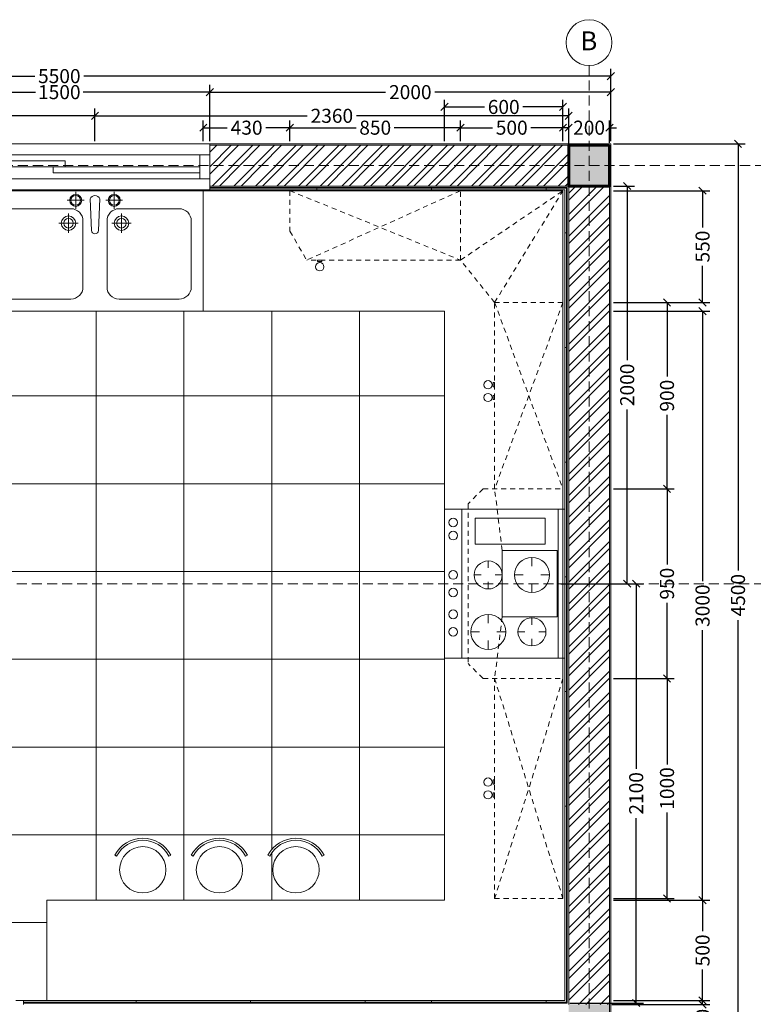
# Model space of a CAD drawing. Units: millimetres. Extents: x 512 to 682, y -116 to -60.
# Drawn here: x 549 to 567, y -97 to -73 of the extents above; entities that cross this region are included whole.
import ezdxf

# ---------------------------------------------------------------- set-up
doc = ezdxf.new("R2010")
doc.units = ezdxf.units.MM
doc.header["$MEASUREMENT"] = 0
doc.linetypes.add('DASHED2', pattern=[0.375, 0.25, -0.125])
doc.linetypes.add('HIDDEN2', pattern=[0.1875, 0.125, -0.0625])
for name, color, linetype, lineweight in [('A-Door', 150, 'Continuous', 9), ('Axis', 253, 'DASHED2', 0), ('Axis Lettering', 252, 'Continuous', 0), ('colum', 7, 'Continuous', 60), ('DIM', 60, 'Continuous', 0), ('Exterior Plaster', 8, 'Continuous', 0), ('FUNTURES', 20, 'Continuous', 5), ('Interior Plaster 7MM', 8, 'Continuous', 0), ('Sections', 6, 'DASHED2', 9), ('Wall Tiles', 8, 'Continuous', 0), ('WALLL', 4, 'Continuous', 18), ('WINDOW', 5, 'Continuous', 5)]:
    doc.layers.add(name, color=color, linetype=linetype, lineweight=lineweight)
doc.layers.add('A-Flor-Pfix', color=140, linetype='Continuous', lineweight=0, transparency=0.5)
doc.styles.get("Standard").update_dxf_attribs({"font": 'arial.ttf'})
doc.dimstyles.new('SARA', dxfattribs={"dimscale": 0, "dimtxt": 0.35, "dimasz": 0.18, "dimexe": 0.18, "dimexo": 0.0625, "dimgap": 0.09, "dimtad": 0, "dimzin": 0, "dimdsep": 46, "dimtxsty": 'Standard', "dimblk": 'OBLIQUE', "dimcen": 0.09, "dimadec": 0, "dimazin": 0, "dimtfac": 1, "dimtofl": 0, "dimtmove": 0, "dimatfit": 3, "dimfxl": 1, "dimtolj": 1, "dimtzin": 0, "dimarcsym": 0})

# ---------------------------------------------------------------- blocks, each defined once
blk = doc.blocks.new('stools')
at = {"layer": 'FUNTURES'}
for p, q in [((516.8656, -39.75), (516.8704, -39.7407)), ((516.8656, -40.0111), (516.8704, -40.0204)), ((516.8656, -40.1319), (516.8704, -40.1226)), ((516.8656, -40.3929), (516.8704, -40.4023)), ((516.8656, -40.5138), (516.8704, -40.5044)), ((516.8656, -40.7748), (516.8704, -40.7842))]:
    blk.add_line(p, q, dxfattribs=at)
for centre in [(516.7979, -39.8805), (516.7979, -40.2624), (516.7979, -40.6443)]:
    blk.add_circle(centre, 0.1155, dxfattribs=at)
for centre, radius in [((516.7979, -39.8805), 0.147), ((516.7979, -39.8805), 0.1575), ((516.7979, -40.2624), 0.147), ((516.7979, -40.2624), 0.1575), ((516.7979, -40.6443), 0.147), ((516.7979, -40.6443), 0.1575)]:
    blk.add_arc(centre, radius, 297.3823, 62.6177, dxfattribs=at)
blk = doc.blocks.new('oven')
at = {"layer": 'FUNTURES', "linetype": 'ByBlock'}
for p, q in [((524.1183, -41.4759), (524.1183, -40.7341)), ((524.1183, -40.7341), (524.6855, -40.7341)), ((524.2055, -41.4759), (524.2055, -40.7341)), ((524.6855, -40.7341), (524.6855, -41.4759)), ((524.271, -40.9086), (524.271, -40.7777)), ((524.271, -40.7777), (524.6201, -40.7777)), ((524.6201, -40.7777), (524.6201, -40.9086)), ((524.6201, -40.9086), (524.271, -40.9086)), ((524.5546, -40.9741), (524.5546, -41.0177)), ((524.3364, -40.9915), (524.3364, -41.0264)), ((524.2666, -41.0613), (524.3015, -41.0613)), ((524.4063, -41.0613), (524.3714, -41.0613)), ((524.4674, -41.0613), (524.511, -41.0613)), ((524.6419, -41.0613), (524.5983, -41.0613)), ((524.3364, -41.1312), (524.3364, -41.0963)), ((524.5546, -41.1486), (524.5546, -41.105)), ((524.3364, -41.2577), (524.3364, -41.3013)), ((524.5546, -41.2752), (524.5546, -41.3101)), ((524.2492, -41.345), (524.2928, -41.345)), ((524.4237, -41.345), (524.3801, -41.345)), ((524.4848, -41.345), (524.5197, -41.345)), ((524.6244, -41.345), (524.5895, -41.345)), ((524.3364, -41.4323), (524.3364, -41.3886)), ((524.5546, -41.4148), (524.5546, -41.3799)), ((524.6855, -41.4759), (524.1183, -41.4759))]:
    blk.add_line(p, q, dxfattribs=at)
for centre, radius in [((524.1619, -40.7995), 0.0218), ((524.1619, -40.865), 0.0218), ((524.5546, -41.0613), 0.0873), ((524.3364, -41.0613), 0.0698), ((524.1619, -41.0613), 0.0218), ((524.1619, -41.1486), 0.0218), ((524.1619, -41.2577), 0.0218), ((524.3364, -41.345), 0.0873), ((524.5546, -41.345), 0.0698), ((524.1619, -41.345), 0.0218)]:
    blk.add_circle(centre, radius, dxfattribs=at)
blk = doc.blocks.new('w1')
at = {"layer": 'WINDOW'}
for p, q in [((531.4951, -37.9332), (532.9951, -37.9332)), ((531.4951, -37.9332), (531.4951, -38.0532)), ((531.5451, -37.9332), (531.5451, -38.0532)), ((532.9451, -37.9332), (532.9451, -38.0532)), ((532.9951, -37.9332), (532.9951, -38.0532)), ((531.5451, -37.9632), (532.2751, -37.9632)), ((532.2751, -37.9932), (532.2751, -37.9632)), ((531.5451, -37.9932), (532.9451, -37.9932)), ((532.2151, -38.0232), (532.2151, -37.9932)), ((532.2151, -38.0232), (532.9451, -38.0232)), ((531.4951, -38.0532), (532.9951, -38.0532))]:
    blk.add_line(p, q, dxfattribs=at)
blk = doc.blocks.new('sinkk')
at = {"layer": 'FUNTURES'}
for p, q in [((532.5062, -38.7853), (531.0662, -38.7853)), ((531.0662, -38.7853), (531.0662, -39.3853)), ((531.8702, -38.7913), (531.8702, -38.8753)), ((532.0622, -38.7913), (532.0622, -38.8753)), ((532.5062, -38.7853), (532.5062, -39.3853)), ((531.8282, -38.8333), (531.9122, -38.8333)), ((531.9483, -38.9845), (531.9421, -38.8264)), ((531.9902, -38.8264), (531.9841, -38.9845)), ((532.1042, -38.8333), (532.0202, -38.8333)), ((531.1262, -38.9053), (531.4262, -38.9053)), ((531.8462, -38.8753), (531.5462, -38.8753)), ((531.8342, -38.8993), (531.8342, -38.9953)), ((532.0862, -38.8753), (532.3862, -38.8753)), ((532.0982, -38.8993), (532.0982, -38.9953)), ((531.1262, -38.9653), (531.4262, -38.9653)), ((531.4862, -38.9353), (531.4862, -39.2653)), ((531.7862, -38.9473), (531.8822, -38.9473)), ((531.9062, -39.2653), (531.9062, -38.9353)), ((532.0262, -39.2653), (532.0262, -38.9353)), ((532.0502, -38.9473), (532.1462, -38.9473)), ((532.4462, -38.9353), (532.4462, -39.2653)), ((531.1262, -39.0253), (531.4262, -39.0253)), ((531.1262, -39.0853), (531.4262, -39.0853)), ((531.1262, -39.1453), (531.4262, -39.1453)), ((531.1262, -39.2053), (531.4262, -39.2053)), ((531.1262, -39.2653), (531.4262, -39.2653)), ((531.5462, -39.3253), (531.8462, -39.3253)), ((532.3862, -39.3253), (532.0862, -39.3253)), ((532.5062, -39.3853), (531.0662, -39.3853))]:
    blk.add_line(p, q, dxfattribs=at)
for centre, radius in [((531.8702, -38.8333), 0.03), ((531.8702, -38.8333), 0.024), ((532.0622, -38.8333), 0.03), ((532.0622, -38.8333), 0.024), ((531.8342, -38.9473), 0.036), ((532.0982, -38.9473), 0.036), ((531.8342, -38.9473), 0.024), ((532.0982, -38.9473), 0.024)]:
    blk.add_circle(centre, radius, dxfattribs=at)
for centre, radius, start, end in [((531.9662, -38.8348), 0.0255, 19.3328, 160.6672), ((531.5462, -38.9353), 0.06, 90, 180), ((531.8462, -38.9353), 0.06, 0, 90), ((532.0862, -38.9353), 0.06, 90, 180), ((532.3862, -38.9353), 0.06, 0, 90), ((531.9662, -38.9826), 0.018, 186.0661, 353.9339), ((531.5462, -39.2653), 0.06, 180, 270), ((531.8462, -39.2653), 0.06, 270, 0), ((532.0862, -39.2653), 0.06, 180, 270), ((532.3862, -39.2653), 0.06, 270, 0)]:
    blk.add_arc(centre, radius, start, end, dxfattribs=at)
blk = doc.blocks.new('grip')
at = {"layer": 'FUNTURES'}
blk.add_line((529.4785, -48.0145), (529.4837, -48.0145), dxfattribs=at)
blk.add_lwpolyline([(529.4785, -48.0253), (529.4785, -48.0038), (529.4716, -48.0038), (529.4716, -48.0253)], close=True, dxfattribs=at)
blk.add_circle((529.5045, -48.0145), 0.0207, dxfattribs=at)
blk = doc.blocks.new('_Oblique')
at = {"color": 0, "linetype": 'ByBlock', "lineweight": -2}
blk.add_line((-0.5, -0.5), (0.5, 0.5), dxfattribs=at)
blk = doc.blocks.new('*D335')
at = {"layer": 'Defpoints', "color": 0, "transparency": 16777216}
for p in [(563.534, -74.122), (536.034, -75.81), (563.534, -75.81)]:
    blk.add_point(p, dxfattribs=at)
at = {"layer": 'DIM', "color": 0, "lineweight": -2, "transparency": 16777216}
for p, q in [((536.034, -75.747), (536.034, -73.942)), ((563.534, -75.747), (563.534, -73.942)), ((536.034, -74.122), (549.172, -74.122)), ((563.534, -74.122), (550.396, -74.122))]:
    blk.add_line(p, q, dxfattribs=at)
at = {"layer": 'DIM', "color": 0, "lineweight": -2, "transparency": 16777216, "xscale": 0.18, "yscale": 0.18, "zscale": 0.18, "rotation": 180}
blk.add_blockref('_Oblique', (536.034, -74.122), dxfattribs=at)
at = {"layer": 'DIM', "color": 0, "lineweight": -2, "transparency": 16777216, "xscale": 0.18, "yscale": 0.18, "zscale": 0.18}
blk.add_blockref('_Oblique', (563.534, -74.122), dxfattribs=at)
at = {"layer": 'DIM', "color": 0, "transparency": 16777216, "insert": (549.784, -74.122), "char_height": 0.35, "attachment_point": 5}
blk.add_mtext('\\A1;5500', dxfattribs=at)
blk = doc.blocks.new('*D336')
at = {"layer": 'Defpoints', "color": 0, "transparency": 16777216}
for p in [(553.534, -74.521), (546.034, -75.81), (553.534, -75.81)]:
    blk.add_point(p, dxfattribs=at)
at = {"layer": 'DIM', "color": 0, "lineweight": -2, "transparency": 16777216}
for p, q in [((546.034, -75.747), (546.034, -74.341)), ((553.534, -75.747), (553.534, -74.341)), ((546.034, -74.521), (549.188, -74.521)), ((553.534, -74.521), (550.379, -74.521))]:
    blk.add_line(p, q, dxfattribs=at)
at = {"layer": 'DIM', "color": 0, "lineweight": -2, "transparency": 16777216, "xscale": 0.18, "yscale": 0.18, "zscale": 0.18, "rotation": 180}
blk.add_blockref('_Oblique', (546.034, -74.521), dxfattribs=at)
at = {"layer": 'DIM', "color": 0, "lineweight": -2, "transparency": 16777216, "xscale": 0.18, "yscale": 0.18, "zscale": 0.18}
blk.add_blockref('_Oblique', (553.534, -74.521), dxfattribs=at)
at = {"layer": 'DIM', "color": 0, "transparency": 16777216, "insert": (549.784, -74.521), "char_height": 0.35, "width": 0.73915, "attachment_point": 5}
blk.add_mtext('\\A1;1500', dxfattribs=at)
blk = doc.blocks.new('*D337')
at = {"layer": 'Defpoints', "color": 0, "transparency": 16777216}
for p in [(563.534, -75.81), (563.534, -98.31), (566.703, -98.31)]:
    blk.add_point(p, dxfattribs=at)
at = {"layer": 'DIM', "color": 0, "lineweight": -2, "transparency": 16777216}
for p, q in [((563.596, -75.81), (566.883, -75.81)), ((566.703, -75.81), (566.703, -86.441)), ((566.703, -98.31), (566.703, -87.679)), ((563.596, -98.31), (566.883, -98.31))]:
    blk.add_line(p, q, dxfattribs=at)
at = {"layer": 'DIM', "color": 0, "lineweight": -2, "transparency": 16777216, "xscale": 0.18, "yscale": 0.18, "zscale": 0.18}
for p, rotation in [((566.703, -75.81), 90), ((566.703, -98.31), 270)]:
    blk.add_blockref('_Oblique', p, dxfattribs=dict(at, rotation=rotation))
at = {"layer": 'DIM', "color": 0, "transparency": 16777216, "insert": (566.703, -87.06), "char_height": 0.35, "attachment_point": 5, "rotation": 90}
blk.add_mtext('\\A1;4500', dxfattribs=at)
blk = doc.blocks.new('*D342')
at = {"layer": 'Defpoints', "color": 0, "transparency": 16777216}
for p in [(563.534, -79.978), (565.819, -79.978), (563.534, -94.662)]:
    blk.add_point(p, dxfattribs=at)
at = {"layer": 'DIM', "color": 0, "lineweight": -2, "transparency": 16777216}
for p, q in [((563.596, -79.978), (565.999, -79.978)), ((565.819, -79.978), (565.819, -86.708)), ((565.819, -94.662), (565.819, -87.932)), ((563.596, -94.662), (565.999, -94.662))]:
    blk.add_line(p, q, dxfattribs=at)
at = {"layer": 'DIM', "color": 0, "lineweight": -2, "transparency": 16777216, "xscale": 0.18, "yscale": 0.18, "zscale": 0.18}
for p, rotation in [((565.819, -79.978), 90), ((565.819, -94.662), 270)]:
    blk.add_blockref('_Oblique', p, dxfattribs=dict(at, rotation=rotation))
at = {"layer": 'DIM', "color": 0, "transparency": 16777216, "insert": (565.819, -87.32), "char_height": 0.35, "attachment_point": 5, "rotation": 90}
blk.add_mtext('\\A1;3000', dxfattribs=at)
blk = doc.blocks.new('*D343')
at = {"layer": 'Defpoints', "color": 0, "transparency": 16777216}
for p in [(563.534, -94.662), (565.819, -94.662), (563.534, -97.162)]:
    blk.add_point(p, dxfattribs=at)
at = {"layer": 'DIM', "color": 0, "lineweight": -2, "transparency": 16777216}
for p, q in [((563.596, -94.662), (565.999, -94.662)), ((565.819, -94.662), (565.819, -95.436)), ((565.819, -97.162), (565.819, -96.388)), ((563.596, -97.162), (565.999, -97.162))]:
    blk.add_line(p, q, dxfattribs=at)
at = {"layer": 'DIM', "color": 0, "lineweight": -2, "transparency": 16777216, "xscale": 0.18, "yscale": 0.18, "zscale": 0.18}
for p, rotation in [((565.819, -94.662), 90), ((565.819, -97.162), 270)]:
    blk.add_blockref('_Oblique', p, dxfattribs=dict(at, rotation=rotation))
at = {"layer": 'DIM', "color": 0, "transparency": 16777216, "insert": (565.819, -95.912), "char_height": 0.35, "attachment_point": 5, "rotation": 90}
blk.add_mtext('\\A1;500', dxfattribs=at)
blk = doc.blocks.new('*D344')
at = {"layer": 'Defpoints', "color": 0, "transparency": 16777216}
for p in [(563.534, -89.135), (564.933, -89.135), (563.534, -94.618)]:
    blk.add_point(p, dxfattribs=at)
at = {"layer": 'DIM', "color": 0, "lineweight": -2, "transparency": 16777216}
for p, q in [((563.596, -89.135), (565.113, -89.135)), ((564.933, -89.135), (564.933, -91.281)), ((564.933, -94.618), (564.933, -92.472)), ((563.596, -94.618), (565.113, -94.618))]:
    blk.add_line(p, q, dxfattribs=at)
at = {"layer": 'DIM', "color": 0, "lineweight": -2, "transparency": 16777216, "xscale": 0.18, "yscale": 0.18, "zscale": 0.18}
for p, rotation in [((564.933, -89.135), 90), ((564.933, -94.618), 270)]:
    blk.add_blockref('_Oblique', p, dxfattribs=dict(at, rotation=rotation))
at = {"layer": 'DIM', "color": 0, "transparency": 16777216, "insert": (564.933, -91.876), "char_height": 0.35, "attachment_point": 5, "rotation": 90}
blk.add_mtext('\\A1;1000', dxfattribs=at)
blk = doc.blocks.new('*D345')
at = {"layer": 'Defpoints', "color": 0, "transparency": 16777216}
for p in [(563.534, -84.41), (564.933, -84.41), (563.534, -89.135)]:
    blk.add_point(p, dxfattribs=at)
at = {"layer": 'DIM', "color": 0, "lineweight": -2, "transparency": 16777216}
for p, q in [((563.596, -84.41), (565.113, -84.41)), ((564.933, -84.41), (564.933, -86.296)), ((564.933, -89.135), (564.933, -87.249)), ((563.596, -89.135), (565.113, -89.135))]:
    blk.add_line(p, q, dxfattribs=at)
at = {"layer": 'DIM', "color": 0, "lineweight": -2, "transparency": 16777216, "xscale": 0.18, "yscale": 0.18, "zscale": 0.18}
for p, rotation in [((564.933, -84.41), 90), ((564.933, -89.135), 270)]:
    blk.add_blockref('_Oblique', p, dxfattribs=dict(at, rotation=rotation))
at = {"layer": 'DIM', "color": 0, "transparency": 16777216, "insert": (564.933, -86.772), "char_height": 0.35, "attachment_point": 5, "rotation": 90}
blk.add_mtext('\\A1;950', dxfattribs=at)
blk = doc.blocks.new('*D346')
at = {"layer": 'Defpoints', "color": 0, "transparency": 16777216}
for p in [(563.498, -97.259), (565.819, -97.259), (563.498, -98.274)]:
    blk.add_point(p, dxfattribs=at)
at = {"layer": 'DIM', "color": 0, "lineweight": -2, "transparency": 16777216}
for p, q in [((565.819, -97.259), (565.819, -97.079)), ((563.56, -97.259), (565.999, -97.259)), ((563.56, -98.274), (565.999, -98.274)), ((565.819, -98.274), (565.819, -98.454))]:
    blk.add_line(p, q, dxfattribs=at)
at = {"layer": 'DIM', "color": 0, "lineweight": -2, "transparency": 16777216, "xscale": 0.18, "yscale": 0.18, "zscale": 0.18}
for p, rotation in [((565.819, -97.259), 270), ((565.819, -98.274), 90)]:
    blk.add_blockref('_Oblique', p, dxfattribs=dict(at, rotation=rotation))
at = {"layer": 'DIM', "color": 0, "transparency": 16777216, "insert": (565.819, -97.766), "char_height": 0.35, "attachment_point": 5, "rotation": 90}
blk.add_mtext('\\A1;200', dxfattribs=at)
blk = doc.blocks.new('*D347')
at = {"layer": 'Defpoints', "color": 0, "transparency": 16777216}
for p in [(563.534, -79.762), (564.933, -79.762), (563.534, -84.41)]:
    blk.add_point(p, dxfattribs=at)
at = {"layer": 'DIM', "color": 0, "lineweight": -2, "transparency": 16777216}
for p, q in [((563.596, -79.762), (565.113, -79.762)), ((564.933, -79.762), (564.933, -81.61)), ((564.933, -84.41), (564.933, -82.562)), ((563.596, -84.41), (565.113, -84.41))]:
    blk.add_line(p, q, dxfattribs=at)
at = {"layer": 'DIM', "color": 0, "lineweight": -2, "transparency": 16777216, "xscale": 0.18, "yscale": 0.18, "zscale": 0.18}
for p, rotation in [((564.933, -79.762), 90), ((564.933, -84.41), 270)]:
    blk.add_blockref('_Oblique', p, dxfattribs=dict(at, rotation=rotation))
at = {"layer": 'DIM', "color": 0, "transparency": 16777216, "insert": (564.933, -82.086), "char_height": 0.35, "attachment_point": 5, "rotation": 90}
blk.add_mtext('\\A1;900', dxfattribs=at)
blk = doc.blocks.new('*D348')
at = {"layer": 'Defpoints', "color": 0, "transparency": 16777216}
for p in [(563.534, -76.978), (563.534, -79.762), (565.819, -79.762)]:
    blk.add_point(p, dxfattribs=at)
at = {"layer": 'DIM', "color": 0, "lineweight": -2, "transparency": 16777216}
for p, q in [((563.596, -76.978), (565.999, -76.978)), ((565.819, -76.978), (565.819, -77.894)), ((565.819, -79.762), (565.819, -78.846)), ((563.596, -79.762), (565.999, -79.762))]:
    blk.add_line(p, q, dxfattribs=at)
at = {"layer": 'DIM', "color": 0, "lineweight": -2, "transparency": 16777216, "xscale": 0.18, "yscale": 0.18, "zscale": 0.18}
for p, rotation in [((565.819, -76.978), 90), ((565.819, -79.762), 270)]:
    blk.add_blockref('_Oblique', p, dxfattribs=dict(at, rotation=rotation))
at = {"layer": 'DIM', "color": 0, "transparency": 16777216, "insert": (565.819, -78.37), "char_height": 0.35, "attachment_point": 5, "rotation": 90}
blk.add_mtext('\\A1;550', dxfattribs=at)
blk = doc.blocks.new('*D349')
at = {"layer": 'Defpoints', "color": 0, "transparency": 16777216}
for p in [(563.534, -74.521), (553.534, -75.81), (563.534, -75.81)]:
    blk.add_point(p, dxfattribs=at)
at = {"layer": 'DIM', "color": 0, "lineweight": -2, "transparency": 16777216}
for p, q in [((553.534, -75.747), (553.534, -74.341)), ((563.534, -75.747), (563.534, -74.341)), ((553.534, -74.521), (557.919, -74.521)), ((563.534, -74.521), (559.149, -74.521))]:
    blk.add_line(p, q, dxfattribs=at)
at = {"layer": 'DIM', "color": 0, "lineweight": -2, "transparency": 16777216, "xscale": 0.18, "yscale": 0.18, "zscale": 0.18, "rotation": 180}
blk.add_blockref('_Oblique', (553.534, -74.521), dxfattribs=at)
at = {"layer": 'DIM', "color": 0, "lineweight": -2, "transparency": 16777216, "xscale": 0.18, "yscale": 0.18, "zscale": 0.18}
blk.add_blockref('_Oblique', (563.534, -74.521), dxfattribs=at)
at = {"layer": 'DIM', "color": 0, "transparency": 16777216, "insert": (558.534, -74.521), "char_height": 0.35, "attachment_point": 5}
blk.add_mtext('\\A1;2000', dxfattribs=at)
blk = doc.blocks.new('*D351')
at = {"layer": 'Defpoints', "color": 0, "transparency": 16777216}
for p in [(555.532, -75.407), (553.373, -75.81), (555.532, -75.81)]:
    blk.add_point(p, dxfattribs=at)
at = {"layer": 'DIM', "color": 0, "lineweight": -2, "transparency": 16777216}
for p, q in [((553.373, -75.747), (553.373, -75.227)), ((555.532, -75.747), (555.532, -75.227)), ((553.373, -75.407), (553.97, -75.407)), ((555.532, -75.407), (554.936, -75.407))]:
    blk.add_line(p, q, dxfattribs=at)
at = {"layer": 'DIM', "color": 0, "lineweight": -2, "transparency": 16777216, "xscale": 0.18, "yscale": 0.18, "zscale": 0.18, "rotation": 180}
blk.add_blockref('_Oblique', (553.373, -75.407), dxfattribs=at)
at = {"layer": 'DIM', "color": 0, "lineweight": -2, "transparency": 16777216, "xscale": 0.18, "yscale": 0.18, "zscale": 0.18}
blk.add_blockref('_Oblique', (555.532, -75.407), dxfattribs=at)
at = {"layer": 'DIM', "color": 0, "transparency": 16777216, "insert": (554.453, -75.407), "char_height": 0.35, "attachment_point": 5}
blk.add_mtext('\\A1;430', dxfattribs=at)
blk = doc.blocks.new('*D352')
at = {"layer": 'Defpoints', "color": 0, "transparency": 16777216}
for p in [(559.786, -75.407), (555.532, -75.81), (559.786, -75.81)]:
    blk.add_point(p, dxfattribs=at)
at = {"layer": 'DIM', "color": 0, "lineweight": -2, "transparency": 16777216}
for p, q in [((555.532, -75.747), (555.532, -75.227)), ((559.786, -75.747), (559.786, -75.227)), ((555.532, -75.407), (557.183, -75.407)), ((559.786, -75.407), (558.135, -75.407))]:
    blk.add_line(p, q, dxfattribs=at)
at = {"layer": 'DIM', "color": 0, "lineweight": -2, "transparency": 16777216, "xscale": 0.18, "yscale": 0.18, "zscale": 0.18, "rotation": 180}
blk.add_blockref('_Oblique', (555.532, -75.407), dxfattribs=at)
at = {"layer": 'DIM', "color": 0, "lineweight": -2, "transparency": 16777216, "xscale": 0.18, "yscale": 0.18, "zscale": 0.18}
blk.add_blockref('_Oblique', (559.786, -75.407), dxfattribs=at)
at = {"layer": 'DIM', "color": 0, "transparency": 16777216, "insert": (557.659, -75.407), "char_height": 0.35, "attachment_point": 5}
blk.add_mtext('\\A1;850', dxfattribs=at)
blk = doc.blocks.new('*D353')
at = {"layer": 'Defpoints', "color": 0, "transparency": 16777216}
for p in [(562.339, -75.407), (559.786, -75.81), (562.339, -75.81)]:
    blk.add_point(p, dxfattribs=at)
at = {"layer": 'DIM', "color": 0, "lineweight": -2, "transparency": 16777216}
for p, q in [((559.786, -75.747), (559.786, -75.227)), ((562.339, -75.747), (562.339, -75.227)), ((559.786, -75.407), (560.586, -75.407)), ((562.339, -75.407), (561.538, -75.407))]:
    blk.add_line(p, q, dxfattribs=at)
at = {"layer": 'DIM', "color": 0, "lineweight": -2, "transparency": 16777216, "xscale": 0.18, "yscale": 0.18, "zscale": 0.18, "rotation": 180}
blk.add_blockref('_Oblique', (559.786, -75.407), dxfattribs=at)
at = {"layer": 'DIM', "color": 0, "lineweight": -2, "transparency": 16777216, "xscale": 0.18, "yscale": 0.18, "zscale": 0.18}
blk.add_blockref('_Oblique', (562.339, -75.407), dxfattribs=at)
at = {"layer": 'DIM', "color": 0, "transparency": 16777216, "insert": (561.062, -75.407), "char_height": 0.35, "attachment_point": 5}
blk.add_mtext('\\A1;500', dxfattribs=at)
blk = doc.blocks.new('*D354')
at = {"layer": 'Defpoints', "color": 0, "transparency": 16777216}
for p in [(563.498, -75.407), (562.482, -75.846), (563.498, -75.846)]:
    blk.add_point(p, dxfattribs=at)
at = {"layer": 'DIM', "color": 0, "lineweight": -2, "transparency": 16777216}
for p, q in [((562.482, -75.783), (562.482, -75.227)), ((563.498, -75.783), (563.498, -75.227)), ((562.482, -75.407), (562.302, -75.407)), ((563.498, -75.407), (563.678, -75.407))]:
    blk.add_line(p, q, dxfattribs=at)
at = {"layer": 'DIM', "color": 0, "lineweight": -2, "transparency": 16777216, "xscale": 0.18, "yscale": 0.18, "zscale": 0.18}
blk.add_blockref('_Oblique', (562.482, -75.407), dxfattribs=at)
at = {"layer": 'DIM', "color": 0, "lineweight": -2, "transparency": 16777216, "xscale": 0.18, "yscale": 0.18, "zscale": 0.18, "rotation": 180}
blk.add_blockref('_Oblique', (563.498, -75.407), dxfattribs=at)
at = {"layer": 'DIM', "color": 0, "transparency": 16777216, "insert": (562.99, -75.407), "char_height": 0.35, "attachment_point": 5}
blk.add_mtext('\\A1;200', dxfattribs=at)
blk = doc.blocks.new('*D357')
at = {"layer": 'Defpoints', "color": 0, "transparency": 16777216}
for p in [(562.339, -74.89), (559.386, -75.81), (562.339, -75.81)]:
    blk.add_point(p, dxfattribs=at)
at = {"layer": 'DIM', "color": 0, "lineweight": -2, "transparency": 16777216}
for p, q in [((559.386, -75.747), (559.386, -74.71)), ((562.339, -75.747), (562.339, -74.71)), ((559.386, -74.89), (560.385, -74.89)), ((562.339, -74.89), (561.339, -74.89))]:
    blk.add_line(p, q, dxfattribs=at)
at = {"layer": 'DIM', "color": 0, "lineweight": -2, "transparency": 16777216, "xscale": 0.18, "yscale": 0.18, "zscale": 0.18, "rotation": 180}
blk.add_blockref('_Oblique', (559.386, -74.89), dxfattribs=at)
at = {"layer": 'DIM', "color": 0, "lineweight": -2, "transparency": 16777216, "xscale": 0.18, "yscale": 0.18, "zscale": 0.18}
blk.add_blockref('_Oblique', (562.339, -74.89), dxfattribs=at)
at = {"layer": 'DIM', "color": 0, "transparency": 16777216, "insert": (560.862, -74.89), "char_height": 0.35, "attachment_point": 5}
blk.add_mtext('\\A1;600', dxfattribs=at)
blk = doc.blocks.new('*D367')
at = {"layer": 'Defpoints', "color": 0, "transparency": 16777216}
for p in [(562.482, -75.111), (550.673, -75.81), (562.482, -76.861)]:
    blk.add_point(p, dxfattribs=at)
at = {"layer": 'DIM', "color": 0, "lineweight": -2, "transparency": 16777216}
for p, q in [((550.673, -75.747), (550.673, -74.931)), ((562.482, -76.799), (562.482, -74.931)), ((550.673, -75.111), (555.963, -75.111)), ((562.482, -75.111), (557.193, -75.111))]:
    blk.add_line(p, q, dxfattribs=at)
at = {"layer": 'DIM', "color": 0, "lineweight": -2, "transparency": 16777216, "xscale": 0.18, "yscale": 0.18, "zscale": 0.18, "rotation": 180}
blk.add_blockref('_Oblique', (550.673, -75.111), dxfattribs=at)
at = {"layer": 'DIM', "color": 0, "lineweight": -2, "transparency": 16777216, "xscale": 0.18, "yscale": 0.18, "zscale": 0.18}
blk.add_blockref('_Oblique', (562.482, -75.111), dxfattribs=at)
at = {"layer": 'DIM', "color": 0, "transparency": 16777216, "insert": (556.578, -75.111), "char_height": 0.35, "attachment_point": 5}
blk.add_mtext('\\A1;2360', dxfattribs=at)
blk = doc.blocks.new('*D368')
at = {"layer": 'Defpoints', "color": 0, "transparency": 16777216}
for p in [(537.085, -75.111), (550.673, -75.81), (537.085, -76.861)]:
    blk.add_point(p, dxfattribs=at)
at = {"layer": 'DIM', "color": 0, "lineweight": -2, "transparency": 16777216}
for p, q in [((537.085, -76.799), (537.085, -74.931)), ((550.673, -75.747), (550.673, -74.931)), ((537.085, -75.111), (543.264, -75.111)), ((550.673, -75.111), (544.494, -75.111))]:
    blk.add_line(p, q, dxfattribs=at)
at = {"layer": 'DIM', "color": 0, "lineweight": -2, "transparency": 16777216, "xscale": 0.18, "yscale": 0.18, "zscale": 0.18, "rotation": 180}
blk.add_blockref('_Oblique', (537.085, -75.111), dxfattribs=at)
at = {"layer": 'DIM', "color": 0, "lineweight": -2, "transparency": 16777216, "xscale": 0.18, "yscale": 0.18, "zscale": 0.18}
blk.add_blockref('_Oblique', (550.673, -75.111), dxfattribs=at)
at = {"layer": 'DIM', "color": 0, "transparency": 16777216, "insert": (543.879, -75.111), "char_height": 0.35, "attachment_point": 5}
blk.add_mtext('\\A1;2700', dxfattribs=at)
blk = doc.blocks.new('*D371')
at = {"layer": 'Defpoints', "color": 0, "transparency": 16777216}
for p in [(563.534, -76.861), (563.94, -76.861), (563.534, -86.772)]:
    blk.add_point(p, dxfattribs=at)
at = {"layer": 'DIM', "color": 0, "lineweight": -2, "transparency": 16777216}
for p, q in [((563.596, -76.861), (564.12, -76.861)), ((563.94, -76.861), (563.94, -81.202)), ((563.94, -86.772), (563.94, -82.432)), ((563.596, -86.772), (564.12, -86.772))]:
    blk.add_line(p, q, dxfattribs=at)
at = {"layer": 'DIM', "color": 0, "lineweight": -2, "transparency": 16777216, "xscale": 0.18, "yscale": 0.18, "zscale": 0.18}
for p, rotation in [((563.94, -76.861), 90), ((563.94, -86.772), 270)]:
    blk.add_blockref('_Oblique', p, dxfattribs=dict(at, rotation=rotation))
at = {"layer": 'DIM', "color": 0, "transparency": 16777216, "insert": (563.94, -81.817), "char_height": 0.35, "attachment_point": 5, "rotation": 90}
blk.add_mtext('\\A1;2000', dxfattribs=at)
blk = doc.blocks.new('*D372')
at = {"layer": 'Defpoints', "color": 0, "transparency": 16777216}
for p in [(562.222, -86.772), (562.447, -97.223), (564.165, -97.223)]:
    blk.add_point(p, dxfattribs=at)
at = {"layer": 'DIM', "color": 0, "lineweight": -2, "transparency": 16777216}
for p, q in [((562.284, -86.772), (564.345, -86.772)), ((564.165, -86.772), (564.165, -91.383)), ((564.165, -97.223), (564.165, -92.613)), ((562.509, -97.223), (564.345, -97.223))]:
    blk.add_line(p, q, dxfattribs=at)
at = {"layer": 'DIM', "color": 0, "lineweight": -2, "transparency": 16777216, "xscale": 0.18, "yscale": 0.18, "zscale": 0.18}
for p, rotation in [((564.165, -86.772), 90), ((564.165, -97.223), 270)]:
    blk.add_blockref('_Oblique', p, dxfattribs=dict(at, rotation=rotation))
at = {"layer": 'DIM', "color": 0, "transparency": 16777216, "insert": (564.165, -91.998), "char_height": 0.35, "attachment_point": 5, "rotation": 90}
blk.add_mtext('\\A1;2100', dxfattribs=at)

msp = doc.modelspace()

# ---------------------------------------------------------------- hatches: boundary and pattern name
at = {"layer": 'A-Flor-Pfix'}
h = msp.add_hatch(dxfattribs=at)
h.set_pattern_fill('ANSI37', color=256, scale=17.5, angle=45)
h.set_pattern_definition([(90, (-2109.2974, 116.9686), (-2.1875, 0), []), (180, (-2109.2974, 116.9686), (-3e-16, -2.1875), [])])
h.paths.add_polyline_path([(559.386, -79.978), (540.181, -79.978), (540.181, -91.147), (537.181, -91.147), (537.181, -97.162), (543.761, -97.162), (543.958, -97.162), (543.958, -93.482), (543.891, -93.482), (543.891, -93.42), (543.759, -93.42), (543.759, -93.967), (543.659, -93.967), (543.659, -93.321), (543.891, -93.321), (543.891, -93.249), (543.958, -92.591, -0.342468), (548.698, -97.162), (548.894, -97.162), (549.471, -97.162), (549.471, -94.662), (559.386, -94.662)])
h.paths.add_polyline_path([(552.564, -93.541), (552.517, -93.565, 0.608221), (551.212, -93.565), (551.165, -93.541, -0.608221)], flags=16)
h.paths.add_polyline_path([(552.442, -93.903, -1), (551.287, -93.903, -1)], flags=16)
h.paths.add_polyline_path([(554.473, -93.541), (554.426, -93.565, 0.608221), (553.121, -93.565), (553.074, -93.541, -0.608221)], flags=16)
h.paths.add_polyline_path([(554.351, -93.903, -1), (553.196, -93.903, -1)], flags=16)
h.paths.add_polyline_path([(556.382, -93.541), (556.336, -93.565, 0.608221), (555.031, -93.565), (554.984, -93.541, -0.608221)], flags=16)
h.paths.add_polyline_path([(556.261, -93.903, -1), (555.106, -93.903, -1)], flags=16)
h.paths.add_polyline_path([(540.721, -91.155), (540.721, -93.414), (540.838, -93.414), (540.838, -94.005), (540.721, -94.005), (540.721, -94.105), (540.421, -94.105), (540.421, -91.155)], flags=16)
h.paths.add_polyline_path([(540.338, -91.155), (540.338, -97.155), (537.421, -97.155), (537.421, -96.93), (537.221, -96.93), (537.221, -91.43), (537.421, -91.43), (537.421, -91.155)], flags=16)
h.paths.add_polyline_path([(540.838, -94.305), (540.838, -94.896), (540.721, -94.896), (540.721, -97.155), (540.421, -97.155), (540.421, -94.205), (540.721, -94.205), (540.721, -94.305)], flags=16)
at = {"layer": 'WALLL'}
h = msp.add_hatch(dxfattribs=at)
h.set_pattern_fill('AR-CONC', color=256, scale=0.02)
h.set_pattern_definition([(50, (-2067.54552, 120.8585), (0.1434520365, -0.012550427), [0.015, -0.165]), (355, (-2067.54552, 120.8585), (-0.027750267, 0.150438427), [0.012, -0.132]), (100.4514445, (-2067.53357, 120.85745), (0.115701769, 0.137887998), [0.012748038, -0.140228422]), (46.1842, (-2067.54552, 120.8985), (0.213448266, -0.033103856), [0.0225, -0.2475]), (96.6356355, (-2067.52773, 120.89574), (0.186932389, 0.19482372), [0.019122068, -0.210342752]), (351.184164, (-2067.54552, 120.8985), (0.186932389, 0.19482372), [0.018, -0.198]), (21, (-2067.52552, 120.8885), (0.1193814104, -0.080523778), [0.015, -0.165]), (326, (-2067.52552, 120.8885), (0.048663066, 0.145030009), [0.012, -0.132]), (71.451445, (-2067.51557, 120.88179), (0.168044475, 0.0645062306), [0.012748038, -0.140228422]), (37.5, (-2067.54552, 120.858495), (0.0024319711, 0.0665787708), [0, -0.1304, 0, -0.134, 0, -0.1325]), (7.5, (-2067.54552, 120.858495), (0.0526139075, 0.0788823424), [0, -0.0764, 0, -0.1274, 0, -0.0505]), (327.5, (-2067.59012, 120.858495), (0.1067644872, -0.0045109743), [0, -0.05, 0, -0.156, 0, -0.207]), (317.5, (-2067.61012, 120.8585), (0.116637234, 0.0200209965), [0, -0.065, 0, -0.1036, 0, -0.147])])
h.paths.add_polyline_path([(537.085, -97.259), (536.069, -97.259), (536.069, -98.274), (537.085, -98.274)])
h.paths.add_polyline_path([(562.482, -97.259), (562.482, -98.274), (563.498, -98.274), (563.498, -97.259)])
h.paths.add_polyline_path([(563.498, -76.861), (563.498, -75.846), (562.482, -75.846), (562.482, -76.861)])
at = {"layer": 'WALLL', "lineweight": 0}
h = msp.add_hatch(dxfattribs=at)
h.set_pattern_fill('ANSI32', color=256, scale=1.015885)
h.set_pattern_definition([(45, (-5476410.99382, -3799720.08387), (-0.269377121573, 0.269377121573), []), (45, (-5476410.81424, -3799720.08387), (-0.269377121573, 0.269377121573), [])])
h.paths.add_polyline_path([(553.534, -75.846), (553.534, -76.861), (562.482, -76.861), (562.482, -75.846)])
h.paths.add_polyline_path([(546.034, -76.861), (546.034, -75.846), (537.085, -75.846), (537.085, -76.861)])
h = msp.add_hatch(dxfattribs=at)
h.set_pattern_fill('ANSI32', color=256, scale=1.015885)
h.set_pattern_definition([(45, (-2067.54552, 120.8585), (-0.26937712, 0.26937712), []), (45, (-2067.36594, 120.8585), (-0.26937712, 0.26937712), [])])
h.paths.add_polyline_path([(536.069, -97.259), (537.085, -97.259), (537.085, -82.737), (537.085, -76.861), (536.069, -76.861)])
h.paths.add_polyline_path([(563.498, -76.861), (562.482, -76.861), (562.482, -97.259), (563.498, -97.259)])

# ---------------------------------------------------------------- linework, layer by layer
at = {"layer": 'A-Door'}
for p, q in [((548.698, -97.162), (548.894, -97.162)), ((548.894, -97.162), (548.894, -97.203)), ((548.894, -97.223), (548.894, -97.203)), ((548.894, -97.259), (548.894, -97.223))]:
    msp.add_line(p, q, dxfattribs=at)
at = {"layer": 'A-Flor-Pfix', "linetype": 'Continuous', "lineweight": 0}
for p, q in [((556.204, -76.958), (556.204, -76.917)), ((559.061, -76.958), (559.061, -76.917)), ((561.918, -76.958), (561.918, -76.917)), ((562.426, -78.031), (562.386, -78.031)), ((562.426, -80.888), (562.386, -80.888)), ((562.426, -83.746), (562.386, -83.746)), ((562.426, -86.603), (562.386, -86.603)), ((562.426, -89.46), (562.386, -89.46)), ((562.426, -92.317), (562.386, -92.317)), ((551.696, -97.203), (551.696, -97.162)), ((554.553, -97.203), (554.553, -97.162)), ((557.41, -97.203), (557.41, -97.162)), ((559.061, -97.203), (559.061, -97.162)), ((561.918, -97.203), (561.918, -97.162))]:
    msp.add_line(p, q, dxfattribs=at)
at = {"layer": 'Axis'}
for p, q in [((562.99, -100.732), (562.99, -73.857)), ((534.502, -76.353), (567.402, -76.353))]:
    msp.add_line(p, q, dxfattribs=at)
at = {"layer": 'Axis Lettering'}
msp.add_circle((562.99, -73.286), 0.571, dxfattribs=at)
at = {"layer": 'colum'}
msp.add_lwpolyline([(563.498, -75.846), (562.482, -75.846), (562.482, -76.861), (563.498, -76.861)], close=True, dxfattribs=at)
at = {"layer": 'Exterior Plaster'}
for p, q in [((552.784, -75.81), (546.784, -75.81)), ((563.534, -75.81), (552.784, -75.81)), ((563.534, -98.31), (563.534, -75.81)), ((562.447, -76.897), (562.447, -97.223))]:
    msp.add_line(p, q, dxfattribs=at)
at = {"layer": 'FUNTURES'}
for p, q in [((537.208, -76.978), (562.339, -76.978)), ((562.339, -94.618), (562.339, -76.978)), ((540.181, -79.978), (559.386, -79.978)), ((559.386, -79.978), (559.386, -94.662)), ((559.386, -84.918), (562.386, -84.918)), ((559.386, -88.627), (562.386, -88.627)), ((559.386, -94.662), (549.471, -94.662)), ((549.471, -94.662), (549.471, -97.162))]:
    msp.add_line(p, q, dxfattribs=at)
at = {"layer": 'FUNTURES', "linetype": 'HIDDEN2'}
for p, q in [((555.532, -76.978), (555.532, -77.983)), ((555.532, -76.978), (559.786, -78.708)), ((559.786, -76.978), (555.951, -78.708)), ((559.786, -78.708), (559.786, -76.978)), ((559.786, -78.708), (562.339, -76.978)), ((560.636, -79.762), (562.339, -76.978)), ((555.532, -77.983), (555.951, -78.708)), ((559.786, -78.708), (555.951, -78.708)), ((560.636, -79.762), (559.786, -78.708)), ((560.636, -79.762), (559.786, -78.708)), ((560.636, -84.41), (560.636, -79.762)), ((560.636, -79.762), (562.339, -84.41)), ((562.339, -79.762), (560.636, -84.41)), ((560.636, -79.762), (562.339, -79.762)), ((560.346, -84.41), (559.975, -84.781)), ((560.346, -84.41), (562.339, -84.41)), ((560.823, -85.943), (560.636, -84.41)), ((559.975, -84.781), (559.975, -88.764)), ((560.823, -87.602), (560.636, -89.135)), ((560.346, -89.135), (559.975, -88.764)), ((560.346, -89.135), (562.339, -89.135)), ((560.636, -94.618), (560.636, -89.135)), ((560.636, -89.135), (562.339, -94.618)), ((562.339, -89.135), (560.636, -94.618)), ((560.636, -94.618), (562.339, -94.618))]:
    msp.add_line(p, q, dxfattribs=at)
at = {"layer": 'FUNTURES'}
msp.add_lwpolyline([(560.823, -87.602), (560.823, -85.943), (562.193, -85.943), (562.193, -87.602)], close=True, dxfattribs=at)
at = {"layer": 'Interior Plaster 7MM', "lineweight": 0}
for p, q in [((553.534, -75.876), (553.534, -76.958)), ((557.947, -97.162), (548.894, -97.162)), ((557.947, -97.203), (548.894, -97.203)), ((557.947, -97.223), (548.894, -97.223))]:
    msp.add_line(p, q, dxfattribs=at)
at = {"layer": 'Interior Plaster 7MM'}
for p, q in [((553.534, -76.897), (562.447, -76.897)), ((562.426, -76.917), (553.534, -76.917)), ((562.426, -97.203), (562.426, -76.917)), ((557.947, -97.203), (562.426, -97.203)), ((562.447, -97.223), (557.947, -97.223))]:
    msp.add_line(p, q, dxfattribs=at)
at = {"layer": 'Sections'}
msp.add_line((532.977, -86.772), (569.062, -86.772), dxfattribs=at)
at = {"layer": 'Wall Tiles'}
for p, q in [((553.534, -75.81), (553.534, -75.876)), ((552.784, -76.958), (546.784, -76.958)), ((552.784, -76.958), (562.386, -76.958)), ((562.386, -76.958), (562.386, -97.162)), ((562.386, -97.162), (557.947, -97.162))]:
    msp.add_line(p, q, dxfattribs=at)
at = {"layer": 'WALLL'}
for p, q in [((553.534, -75.81), (553.534, -76.084)), ((563.498, -75.846), (553.534, -75.846)), ((562.482, -75.846), (562.482, -97.259)), ((563.498, -98.274), (563.498, -75.846)), ((553.534, -76.684), (553.534, -76.958)), ((553.534, -76.861), (562.482, -76.861))]:
    msp.add_line(p, q, dxfattribs=at)

# ---------------------------------------------------------------- block references
at = {"layer": 'A-Flor-Pfix', "xscale": -5, "yscale": 5, "zscale": 5, "rotation": 90}
msp.add_blockref('grip', (316.204, 2568.65), dxfattribs=at)
at = {"layer": 'A-Flor-Pfix', "xscale": -5, "yscale": 5, "zscale": 5}
for p in [(3207.994, 158.259), (3207.994, 157.941), (3207.994, 148.356), (3207.994, 148.038)]:
    msp.add_blockref('grip', p, dxfattribs=at)
at = {"layer": 'FUNTURES', "xscale": 5, "yscale": 5, "zscale": 5}
for name, p in [('w1', (-2111.442, 113.582)), ('sinkk', (-2109.158, 116.949)), ('oven', (-2061.206, 118.752))]:
    msp.add_blockref(name, p, dxfattribs=at)
at = {"layer": 'FUNTURES', "xscale": 5, "yscale": 5, "zscale": 5, "rotation": 89.99999999999999}
msp.add_blockref('stools', (352.462, -2677.893), dxfattribs=at)

# ---------------------------------------------------------------- texts
at = {"layer": 'Axis Lettering'}
msp.add_text('B', height=0.473, dxfattribs=at).set_placement((562.772, -73.479))

# ---------------------------------------------------------------- dimensions: what is measured, and where the dimension line sits
at = {"layer": 'DIM'}
for base, p1, p2, text, picture, middle in [((563.534, -74.122), (536.034, -75.81), (563.534, -75.81), '5500', '*D335', (549.784, -74.122)), ((553.534, -74.521), (546.034, -75.81), (553.534, -75.81), '1500', '*D336', (549.784, -74.521)), ((563.534, -74.521), (553.534, -75.81), (563.534, -75.81), '2000', '*D349', (558.534, -74.521)), ((562.339, -74.89), (559.386, -75.81), (562.339, -75.81), '600', '*D357', (560.862, -74.89)), ((537.085, -75.111), (550.673, -75.81), (537.085, -76.861), '2700', '*D368', (543.879, -75.111)), ((562.482, -75.111), (550.673, -75.81), (562.482, -76.861), '2360', '*D367', (556.578, -75.111)), ((555.532, -75.407), (553.373, -75.81), (555.532, -75.81), '430', '*D351', (554.453, -75.407)), ((559.786, -75.407), (555.532, -75.81), (559.786, -75.81), '850', '*D352', (557.659, -75.407)), ((562.339, -75.407), (559.786, -75.81), (562.339, -75.81), '500', '*D353', (561.062, -75.407)), ((563.498, -75.407), (562.482, -75.846), (563.498, -75.846), '200', '*D354', (562.99, -75.407))]:
    dim = msp.add_linear_dim(base=base, p1=p1, p2=p2, text=text, dimstyle='SARA', dxfattribs=at)
    dim.commit()
    dim.dimension.update_dxf_attribs({"geometry": picture, "text_midpoint": middle})
for base, p1, p2, text, picture, middle in [((566.703, -98.31), (563.534, -75.81), (563.534, -98.31), '4500', '*D337', (566.703, -87.06)), ((563.94, -76.861), (563.534, -86.772), (563.534, -76.861), '2000', '*D371', (563.94, -81.817)), ((565.819, -79.762), (563.534, -76.978), (563.534, -79.762), '550', '*D348', (565.819, -78.37)), ((564.933, -79.762), (563.534, -84.41), (563.534, -79.762), '900', '*D347', (564.933, -82.086)), ((565.819, -79.978), (563.534, -94.662), (563.534, -79.978), '3000', '*D342', (565.819, -87.32)), ((564.933, -84.41), (563.534, -89.135), (563.534, -84.41), '950', '*D345', (564.933, -86.772)), ((564.165, -97.223), (562.222, -86.772), (562.447, -97.223), '2100', '*D372', (564.165, -91.998)), ((564.933, -89.135), (563.534, -94.618), (563.534, -89.135), '1000', '*D344', (564.933, -91.876)), ((565.819, -94.662), (563.534, -97.162), (563.534, -94.662), '500', '*D343', (565.819, -95.912)), ((565.819, -97.259), (563.498, -98.274), (563.498, -97.259), '200', '*D346', (565.819, -97.766))]:
    dim = msp.add_linear_dim(base=base, p1=p1, p2=p2, angle=90, text=text, dimstyle='SARA', dxfattribs=at)
    dim.commit()
    dim.dimension.update_dxf_attribs({"geometry": picture, "text_midpoint": middle})

doc.saveas('drawing.dxf')
